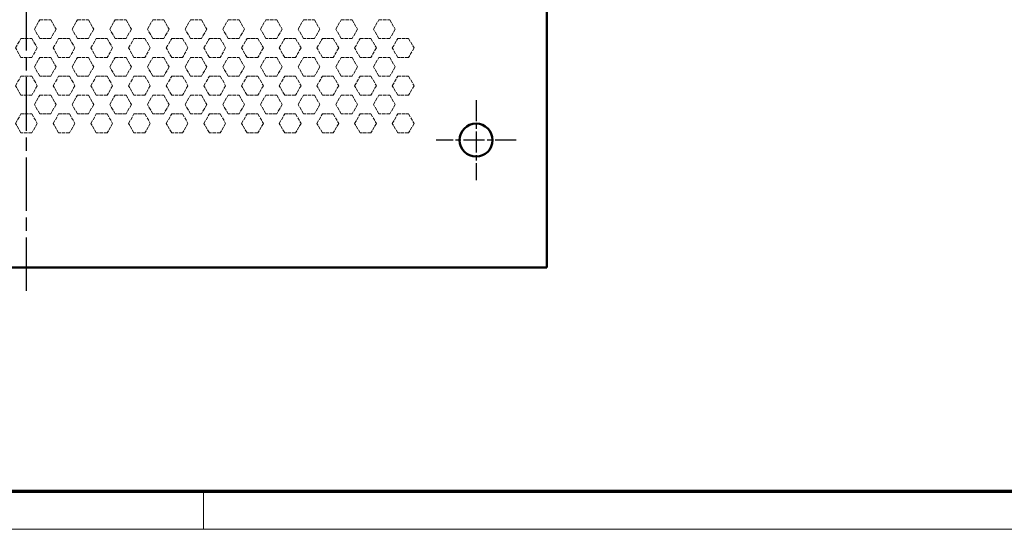
# Model space of a CAD drawing. Units: millimetres. Extents: x 2 to 838, y 2 to 592.
# Drawn here: x 211 to 420, y 2 to 110 of the extents above; entities that cross this region are included whole.
import ezdxf

# ---------------------------------------------------------------- set-up
doc = ezdxf.new("R2010")
doc.units = ezdxf.units.MM
doc.header["$LTSCALE"] = 2
for name, pattern in [('CHAIN', [0.3543, 0.2362, -0.0295, 0.0591, -0.0295]), ('DASH_DOT', [0.37, 0.24, -0.06, 0.01, -0.06]), ('DASHED', [0.2067, 0.1654, -0.0413])]:
    doc.linetypes.add(name, pattern=pattern)
doc.layers.get('0').update_dxf_attribs({"lineweight": 25})
for name, color, linetype, lineweight in [('Mittellinie (ISO)', 1, 'DASH_DOT', 25), ('Mittelpunktmarkierung (ISO)', 1, 'DASH_DOT', 25), ('Sichtbar (ISO)', 7, 'Continuous', 50)]:
    doc.layers.add(name, color=color, linetype=linetype, lineweight=lineweight)

# ---------------------------------------------------------------- blocks, each defined once
blk = doc.blocks.new('Ränder Bopla-A3-Rahmen')
at = {"color": 3, "linetype": 'Continuous', "lineweight": 70}
blk.add_line((415, 5), (20, 5), dxfattribs=at)
at = {"color": 1, "linetype": 'Continuous', "lineweight": 18}
for p, q in [((125, 5), (125, 1)), ((419, 1), (1, 1))]:
    blk.add_line(p, q, dxfattribs=at)

msp = doc.modelspace()

# ---------------------------------------------------------------- linework, layer by layer
at = {"layer": 'Mittellinie (ISO)', "linetype": 'CHAIN', "ltscale": 23.990969}
msp.add_line((212.3657941, 52.5806556), (212.3657941, 215.6806556), dxfattribs=at)
at = {"layer": 'Mittelpunktmarkierung (ISO)', "linetype": 'CHAIN', "ltscale": 9.445163}
for p, q in [((307.8357941, 93.0806556), (307.8357941, 76.0806556)), ((316.3357941, 84.5806556), (299.3357941, 84.5806556))]:
    msp.add_line(p, q, dxfattribs=at)
at = {"layer": 'Sichtbar (ISO)'}
for p, q in [((322.8357941, 210.6806556), (322.8357941, 57.5806556)), ((322.8357941, 57.5806556), (101.8957941, 57.5806556))]:
    msp.add_line(p, q, dxfattribs=at)
at = {"layer": 'Sichtbar (ISO)', "color": 1, "linetype": 'DASHED', "lineweight": 18, "ltscale": 2.199254}
for p, q in [((214.056393, 108.1306556), (215.2110936, 110.1306556)), ((215.2110936, 110.1306556), (217.5204946, 110.1306556)), ((217.5204946, 110.1306556), (218.6751952, 108.1306556)), ((222.056393, 108.1306556), (223.2110936, 110.1306556)), ((223.2110936, 110.1306556), (225.5204946, 110.1306556)), ((225.5204946, 110.1306556), (226.6751952, 108.1306556)), ((230.056393, 108.1306556), (231.2110936, 110.1306556)), ((231.2110936, 110.1306556), (233.5204946, 110.1306556)), ((233.5204946, 110.1306556), (234.6751952, 108.1306556)), ((238.056393, 108.1306556), (239.2110936, 110.1306556)), ((239.2110936, 110.1306556), (241.5204946, 110.1306556)), ((241.5204946, 110.1306556), (242.6751952, 108.1306556)), ((246.056393, 108.1306556), (247.2110936, 110.1306556)), ((247.2110936, 110.1306556), (249.5204946, 110.1306556)), ((249.5204946, 110.1306556), (250.6751952, 108.1306556)), ((254.056393, 108.1306556), (255.2110936, 110.1306556)), ((255.2110936, 110.1306556), (257.5204946, 110.1306556)), ((257.5204946, 110.1306556), (258.6751952, 108.1306556)), ((262.056393, 108.1306556), (263.2110936, 110.1306556)), ((263.2110936, 110.1306556), (265.5204946, 110.1306556)), ((265.5204946, 110.1306556), (266.6751952, 108.1306556)), ((270.056393, 108.1306556), (271.2110936, 110.1306556)), ((271.2110936, 110.1306556), (273.5204946, 110.1306556)), ((273.5204946, 110.1306556), (274.6751952, 108.1306556)), ((278.056393, 108.1306556), (279.2110936, 110.1306556)), ((279.2110936, 110.1306556), (281.5204946, 110.1306556)), ((281.5204946, 110.1306556), (282.6751952, 108.1306556)), ((286.056393, 108.1306556), (287.2110936, 110.1306556)), ((287.2110936, 110.1306556), (289.5204946, 110.1306556)), ((289.5204946, 110.1306556), (290.6751952, 108.1306556)), ((215.2110936, 106.1306556), (214.056393, 108.1306556)), ((218.6751952, 108.1306556), (217.5204946, 106.1306556)), ((223.2110936, 106.1306556), (222.056393, 108.1306556)), ((226.6751952, 108.1306556), (225.5204946, 106.1306556)), ((231.2110936, 106.1306556), (230.056393, 108.1306556)), ((234.6751952, 108.1306556), (233.5204946, 106.1306556)), ((239.2110936, 106.1306556), (238.056393, 108.1306556)), ((242.6751952, 108.1306556), (241.5204946, 106.1306556)), ((247.2110936, 106.1306556), (246.056393, 108.1306556)), ((250.6751952, 108.1306556), (249.5204946, 106.1306556)), ((255.2110936, 106.1306556), (254.056393, 108.1306556)), ((258.6751952, 108.1306556), (257.5204946, 106.1306556)), ((263.2110936, 106.1306556), (262.056393, 108.1306556)), ((266.6751952, 108.1306556), (265.5204946, 106.1306556)), ((271.2110936, 106.1306556), (270.056393, 108.1306556)), ((274.6751952, 108.1306556), (273.5204946, 106.1306556)), ((279.2110936, 106.1306556), (278.056393, 108.1306556)), ((282.6751952, 108.1306556), (281.5204946, 106.1306556)), ((287.2110936, 106.1306556), (286.056393, 108.1306556)), ((290.6751952, 108.1306556), (289.5204946, 106.1306556)), ((210.056393, 104.1306556), (211.2110936, 106.1306556)), ((211.2110936, 106.1306556), (213.5204946, 106.1306556)), ((213.5204946, 106.1306556), (214.6751952, 104.1306556)), ((217.5204946, 106.1306556), (215.2110936, 106.1306556)), ((218.056393, 104.1306556), (219.2110936, 106.1306556)), ((219.2110936, 106.1306556), (221.5204946, 106.1306556)), ((221.5204946, 106.1306556), (222.6751952, 104.1306556)), ((225.5204946, 106.1306556), (223.2110936, 106.1306556)), ((226.056393, 104.1306556), (227.2110936, 106.1306556)), ((227.2110936, 106.1306556), (229.5204946, 106.1306556)), ((229.5204946, 106.1306556), (230.6751952, 104.1306556)), ((233.5204946, 106.1306556), (231.2110936, 106.1306556)), ((234.056393, 104.1306556), (235.2110936, 106.1306556)), ((235.2110936, 106.1306556), (237.5204946, 106.1306556)), ((237.5204946, 106.1306556), (238.6751952, 104.1306556)), ((241.5204946, 106.1306556), (239.2110936, 106.1306556)), ((242.056393, 104.1306556), (243.2110936, 106.1306556)), ((243.2110936, 106.1306556), (245.5204946, 106.1306556)), ((245.5204946, 106.1306556), (246.6751952, 104.1306556)), ((249.5204946, 106.1306556), (247.2110936, 106.1306556)), ((250.056393, 104.1306556), (251.2110936, 106.1306556)), ((251.2110936, 106.1306556), (253.5204946, 106.1306556)), ((253.5204946, 106.1306556), (254.6751952, 104.1306556)), ((257.5204946, 106.1306556), (255.2110936, 106.1306556)), ((258.056393, 104.1306556), (259.2110936, 106.1306556)), ((259.2110936, 106.1306556), (261.5204946, 106.1306556)), ((261.5204946, 106.1306556), (262.6751952, 104.1306556)), ((265.5204946, 106.1306556), (263.2110936, 106.1306556)), ((266.056393, 104.1306556), (267.2110936, 106.1306556)), ((267.2110936, 106.1306556), (269.5204946, 106.1306556)), ((269.5204946, 106.1306556), (270.6751952, 104.1306556)), ((273.5204946, 106.1306556), (271.2110936, 106.1306556)), ((274.056393, 104.1306556), (275.2110936, 106.1306556)), ((275.2110936, 106.1306556), (277.5204946, 106.1306556)), ((277.5204946, 106.1306556), (278.6751952, 104.1306556)), ((281.5204946, 106.1306556), (279.2110936, 106.1306556)), ((282.056393, 104.1306556), (283.2110936, 106.1306556)), ((283.2110936, 106.1306556), (285.5204946, 106.1306556)), ((285.5204946, 106.1306556), (286.6751952, 104.1306556)), ((289.5204946, 106.1306556), (287.2110936, 106.1306556)), ((290.056393, 104.1306556), (291.2110936, 106.1306556)), ((291.2110936, 106.1306556), (293.5204946, 106.1306556)), ((293.5204946, 106.1306556), (294.6751952, 104.1306556)), ((211.2110936, 102.1306556), (210.056393, 104.1306556)), ((214.6751952, 104.1306556), (213.5204946, 102.1306556)), ((219.2110936, 102.1306556), (218.056393, 104.1306556)), ((222.6751952, 104.1306556), (221.5204946, 102.1306556)), ((227.2110936, 102.1306556), (226.056393, 104.1306556)), ((230.6751952, 104.1306556), (229.5204946, 102.1306556)), ((235.2110936, 102.1306556), (234.056393, 104.1306556)), ((238.6751952, 104.1306556), (237.5204946, 102.1306556)), ((243.2110936, 102.1306556), (242.056393, 104.1306556)), ((246.6751952, 104.1306556), (245.5204946, 102.1306556)), ((251.2110936, 102.1306556), (250.056393, 104.1306556)), ((254.6751952, 104.1306556), (253.5204946, 102.1306556)), ((259.2110936, 102.1306556), (258.056393, 104.1306556)), ((262.6751952, 104.1306556), (261.5204946, 102.1306556)), ((267.2110936, 102.1306556), (266.056393, 104.1306556)), ((270.6751952, 104.1306556), (269.5204946, 102.1306556)), ((275.2110936, 102.1306556), (274.056393, 104.1306556)), ((278.6751952, 104.1306556), (277.5204946, 102.1306556)), ((283.2110936, 102.1306556), (282.056393, 104.1306556)), ((286.6751952, 104.1306556), (285.5204946, 102.1306556)), ((291.2110936, 102.1306556), (290.056393, 104.1306556)), ((294.6751952, 104.1306556), (293.5204946, 102.1306556)), ((213.5204946, 102.1306556), (211.2110936, 102.1306556)), ((214.056393, 100.1306556), (215.2110936, 102.1306556)), ((215.2110936, 102.1306556), (217.5204946, 102.1306556)), ((217.5204946, 102.1306556), (218.6751952, 100.1306556)), ((221.5204946, 102.1306556), (219.2110936, 102.1306556)), ((222.056393, 100.1306556), (223.2110936, 102.1306556)), ((223.2110936, 102.1306556), (225.5204946, 102.1306556)), ((225.5204946, 102.1306556), (226.6751952, 100.1306556)), ((229.5204946, 102.1306556), (227.2110936, 102.1306556)), ((230.056393, 100.1306556), (231.2110936, 102.1306556)), ((231.2110936, 102.1306556), (233.5204946, 102.1306556)), ((233.5204946, 102.1306556), (234.6751952, 100.1306556)), ((237.5204946, 102.1306556), (235.2110936, 102.1306556)), ((238.056393, 100.1306556), (239.2110936, 102.1306556)), ((239.2110936, 102.1306556), (241.5204946, 102.1306556)), ((241.5204946, 102.1306556), (242.6751952, 100.1306556)), ((245.5204946, 102.1306556), (243.2110936, 102.1306556)), ((246.056393, 100.1306556), (247.2110936, 102.1306556)), ((247.2110936, 102.1306556), (249.5204946, 102.1306556)), ((249.5204946, 102.1306556), (250.6751952, 100.1306556)), ((253.5204946, 102.1306556), (251.2110936, 102.1306556)), ((254.056393, 100.1306556), (255.2110936, 102.1306556)), ((255.2110936, 102.1306556), (257.5204946, 102.1306556)), ((257.5204946, 102.1306556), (258.6751952, 100.1306556)), ((261.5204946, 102.1306556), (259.2110936, 102.1306556)), ((262.056393, 100.1306556), (263.2110936, 102.1306556)), ((263.2110936, 102.1306556), (265.5204946, 102.1306556)), ((265.5204946, 102.1306556), (266.6751952, 100.1306556)), ((269.5204946, 102.1306556), (267.2110936, 102.1306556)), ((270.056393, 100.1306556), (271.2110936, 102.1306556)), ((271.2110936, 102.1306556), (273.5204946, 102.1306556)), ((273.5204946, 102.1306556), (274.6751952, 100.1306556)), ((277.5204946, 102.1306556), (275.2110936, 102.1306556)), ((278.056393, 100.1306556), (279.2110936, 102.1306556)), ((279.2110936, 102.1306556), (281.5204946, 102.1306556)), ((281.5204946, 102.1306556), (282.6751952, 100.1306556)), ((285.5204946, 102.1306556), (283.2110936, 102.1306556)), ((286.056393, 100.1306556), (287.2110936, 102.1306556)), ((287.2110936, 102.1306556), (289.5204946, 102.1306556)), ((289.5204946, 102.1306556), (290.6751952, 100.1306556)), ((293.5204946, 102.1306556), (291.2110936, 102.1306556)), ((215.2110936, 98.1306556), (214.056393, 100.1306556)), ((218.6751952, 100.1306556), (217.5204946, 98.1306556)), ((223.2110936, 98.1306556), (222.056393, 100.1306556)), ((226.6751952, 100.1306556), (225.5204946, 98.1306556)), ((231.2110936, 98.1306556), (230.056393, 100.1306556)), ((234.6751952, 100.1306556), (233.5204946, 98.1306556)), ((239.2110936, 98.1306556), (238.056393, 100.1306556)), ((242.6751952, 100.1306556), (241.5204946, 98.1306556)), ((247.2110936, 98.1306556), (246.056393, 100.1306556)), ((250.6751952, 100.1306556), (249.5204946, 98.1306556)), ((255.2110936, 98.1306556), (254.056393, 100.1306556)), ((258.6751952, 100.1306556), (257.5204946, 98.1306556)), ((263.2110936, 98.1306556), (262.056393, 100.1306556)), ((266.6751952, 100.1306556), (265.5204946, 98.1306556)), ((271.2110936, 98.1306556), (270.056393, 100.1306556)), ((274.6751952, 100.1306556), (273.5204946, 98.1306556)), ((279.2110936, 98.1306556), (278.056393, 100.1306556)), ((282.6751952, 100.1306556), (281.5204946, 98.1306556)), ((287.2110936, 98.1306556), (286.056393, 100.1306556)), ((290.6751952, 100.1306556), (289.5204946, 98.1306556)), ((210.056393, 96.1306556), (211.2110936, 98.1306556)), ((211.2110936, 98.1306556), (213.5204946, 98.1306556)), ((213.5204946, 98.1306556), (214.6751952, 96.1306556)), ((217.5204946, 98.1306556), (215.2110936, 98.1306556)), ((218.056393, 96.1306556), (219.2110936, 98.1306556)), ((219.2110936, 98.1306556), (221.5204946, 98.1306556)), ((221.5204946, 98.1306556), (222.6751952, 96.1306556)), ((225.5204946, 98.1306556), (223.2110936, 98.1306556)), ((226.056393, 96.1306556), (227.2110936, 98.1306556)), ((227.2110936, 98.1306556), (229.5204946, 98.1306556)), ((229.5204946, 98.1306556), (230.6751952, 96.1306556)), ((233.5204946, 98.1306556), (231.2110936, 98.1306556)), ((234.056393, 96.1306556), (235.2110936, 98.1306556)), ((235.2110936, 98.1306556), (237.5204946, 98.1306556)), ((237.5204946, 98.1306556), (238.6751952, 96.1306556)), ((241.5204946, 98.1306556), (239.2110936, 98.1306556)), ((242.056393, 96.1306556), (243.2110936, 98.1306556)), ((243.2110936, 98.1306556), (245.5204946, 98.1306556)), ((245.5204946, 98.1306556), (246.6751952, 96.1306556)), ((249.5204946, 98.1306556), (247.2110936, 98.1306556)), ((250.056393, 96.1306556), (251.2110936, 98.1306556)), ((251.2110936, 98.1306556), (253.5204946, 98.1306556)), ((253.5204946, 98.1306556), (254.6751952, 96.1306556)), ((257.5204946, 98.1306556), (255.2110936, 98.1306556)), ((258.056393, 96.1306556), (259.2110936, 98.1306556)), ((259.2110936, 98.1306556), (261.5204946, 98.1306556)), ((261.5204946, 98.1306556), (262.6751952, 96.1306556)), ((265.5204946, 98.1306556), (263.2110936, 98.1306556)), ((266.056393, 96.1306556), (267.2110936, 98.1306556)), ((267.2110936, 98.1306556), (269.5204946, 98.1306556)), ((269.5204946, 98.1306556), (270.6751952, 96.1306556)), ((273.5204946, 98.1306556), (271.2110936, 98.1306556)), ((274.056393, 96.1306556), (275.2110936, 98.1306556)), ((275.2110936, 98.1306556), (277.5204946, 98.1306556)), ((277.5204946, 98.1306556), (278.6751952, 96.1306556)), ((281.5204946, 98.1306556), (279.2110936, 98.1306556)), ((282.056393, 96.1306556), (283.2110936, 98.1306556)), ((283.2110936, 98.1306556), (285.5204946, 98.1306556)), ((285.5204946, 98.1306556), (286.6751952, 96.1306556)), ((289.5204946, 98.1306556), (287.2110936, 98.1306556)), ((290.056393, 96.1306556), (291.2110936, 98.1306556)), ((291.2110936, 98.1306556), (293.5204946, 98.1306556)), ((293.5204946, 98.1306556), (294.6751952, 96.1306556)), ((211.2110936, 94.1306556), (210.056393, 96.1306556)), ((213.5204946, 94.1306556), (211.2110936, 94.1306556)), ((214.6751952, 96.1306556), (213.5204946, 94.1306556)), ((214.056393, 92.1306556), (215.2110936, 94.1306556)), ((215.2110936, 94.1306556), (217.5204946, 94.1306556)), ((217.5204946, 94.1306556), (218.6751952, 92.1306556)), ((219.2110936, 94.1306556), (218.056393, 96.1306556)), ((221.5204946, 94.1306556), (219.2110936, 94.1306556)), ((222.6751952, 96.1306556), (221.5204946, 94.1306556)), ((222.056393, 92.1306556), (223.2110936, 94.1306556)), ((223.2110936, 94.1306556), (225.5204946, 94.1306556)), ((225.5204946, 94.1306556), (226.6751952, 92.1306556)), ((227.2110936, 94.1306556), (226.056393, 96.1306556)), ((229.5204946, 94.1306556), (227.2110936, 94.1306556)), ((230.6751952, 96.1306556), (229.5204946, 94.1306556)), ((230.056393, 92.1306556), (231.2110936, 94.1306556)), ((231.2110936, 94.1306556), (233.5204946, 94.1306556)), ((233.5204946, 94.1306556), (234.6751952, 92.1306556)), ((235.2110936, 94.1306556), (234.056393, 96.1306556)), ((237.5204946, 94.1306556), (235.2110936, 94.1306556)), ((238.6751952, 96.1306556), (237.5204946, 94.1306556)), ((238.056393, 92.1306556), (239.2110936, 94.1306556)), ((239.2110936, 94.1306556), (241.5204946, 94.1306556)), ((241.5204946, 94.1306556), (242.6751952, 92.1306556)), ((243.2110936, 94.1306556), (242.056393, 96.1306556)), ((245.5204946, 94.1306556), (243.2110936, 94.1306556)), ((246.6751952, 96.1306556), (245.5204946, 94.1306556)), ((246.056393, 92.1306556), (247.2110936, 94.1306556)), ((247.2110936, 94.1306556), (249.5204946, 94.1306556)), ((249.5204946, 94.1306556), (250.6751952, 92.1306556)), ((251.2110936, 94.1306556), (250.056393, 96.1306556)), ((253.5204946, 94.1306556), (251.2110936, 94.1306556)), ((254.6751952, 96.1306556), (253.5204946, 94.1306556)), ((254.056393, 92.1306556), (255.2110936, 94.1306556)), ((255.2110936, 94.1306556), (257.5204946, 94.1306556)), ((257.5204946, 94.1306556), (258.6751952, 92.1306556)), ((259.2110936, 94.1306556), (258.056393, 96.1306556)), ((261.5204946, 94.1306556), (259.2110936, 94.1306556)), ((262.6751952, 96.1306556), (261.5204946, 94.1306556)), ((262.056393, 92.1306556), (263.2110936, 94.1306556)), ((263.2110936, 94.1306556), (265.5204946, 94.1306556)), ((265.5204946, 94.1306556), (266.6751952, 92.1306556)), ((267.2110936, 94.1306556), (266.056393, 96.1306556)), ((269.5204946, 94.1306556), (267.2110936, 94.1306556)), ((270.6751952, 96.1306556), (269.5204946, 94.1306556)), ((270.056393, 92.1306556), (271.2110936, 94.1306556)), ((271.2110936, 94.1306556), (273.5204946, 94.1306556)), ((273.5204946, 94.1306556), (274.6751952, 92.1306556)), ((275.2110936, 94.1306556), (274.056393, 96.1306556)), ((277.5204946, 94.1306556), (275.2110936, 94.1306556)), ((278.6751952, 96.1306556), (277.5204946, 94.1306556)), ((278.056393, 92.1306556), (279.2110936, 94.1306556)), ((279.2110936, 94.1306556), (281.5204946, 94.1306556)), ((281.5204946, 94.1306556), (282.6751952, 92.1306556)), ((283.2110936, 94.1306556), (282.056393, 96.1306556)), ((285.5204946, 94.1306556), (283.2110936, 94.1306556)), ((286.6751952, 96.1306556), (285.5204946, 94.1306556)), ((286.056393, 92.1306556), (287.2110936, 94.1306556)), ((287.2110936, 94.1306556), (289.5204946, 94.1306556)), ((289.5204946, 94.1306556), (290.6751952, 92.1306556)), ((291.2110936, 94.1306556), (290.056393, 96.1306556)), ((293.5204946, 94.1306556), (291.2110936, 94.1306556)), ((294.6751952, 96.1306556), (293.5204946, 94.1306556)), ((215.2110936, 90.1306556), (214.056393, 92.1306556)), ((218.6751952, 92.1306556), (217.5204946, 90.1306556)), ((223.2110936, 90.1306556), (222.056393, 92.1306556)), ((226.6751952, 92.1306556), (225.5204946, 90.1306556)), ((231.2110936, 90.1306556), (230.056393, 92.1306556)), ((234.6751952, 92.1306556), (233.5204946, 90.1306556)), ((239.2110936, 90.1306556), (238.056393, 92.1306556)), ((242.6751952, 92.1306556), (241.5204946, 90.1306556)), ((247.2110936, 90.1306556), (246.056393, 92.1306556)), ((250.6751952, 92.1306556), (249.5204946, 90.1306556)), ((255.2110936, 90.1306556), (254.056393, 92.1306556)), ((258.6751952, 92.1306556), (257.5204946, 90.1306556)), ((263.2110936, 90.1306556), (262.056393, 92.1306556)), ((266.6751952, 92.1306556), (265.5204946, 90.1306556)), ((271.2110936, 90.1306556), (270.056393, 92.1306556)), ((274.6751952, 92.1306556), (273.5204946, 90.1306556)), ((279.2110936, 90.1306556), (278.056393, 92.1306556)), ((282.6751952, 92.1306556), (281.5204946, 90.1306556)), ((287.2110936, 90.1306556), (286.056393, 92.1306556)), ((290.6751952, 92.1306556), (289.5204946, 90.1306556)), ((210.056393, 88.1306556), (211.2110936, 90.1306556)), ((211.2110936, 90.1306556), (213.5204946, 90.1306556)), ((213.5204946, 90.1306556), (214.6751952, 88.1306556)), ((217.5204946, 90.1306556), (215.2110936, 90.1306556)), ((218.056393, 88.1306556), (219.2110936, 90.1306556)), ((219.2110936, 90.1306556), (221.5204946, 90.1306556)), ((221.5204946, 90.1306556), (222.6751952, 88.1306556)), ((225.5204946, 90.1306556), (223.2110936, 90.1306556)), ((226.056393, 88.1306556), (227.2110936, 90.1306556)), ((227.2110936, 90.1306556), (229.5204946, 90.1306556)), ((229.5204946, 90.1306556), (230.6751952, 88.1306556)), ((233.5204946, 90.1306556), (231.2110936, 90.1306556)), ((234.056393, 88.1306556), (235.2110936, 90.1306556)), ((235.2110936, 90.1306556), (237.5204946, 90.1306556)), ((237.5204946, 90.1306556), (238.6751952, 88.1306556)), ((241.5204946, 90.1306556), (239.2110936, 90.1306556)), ((242.056393, 88.1306556), (243.2110936, 90.1306556)), ((243.2110936, 90.1306556), (245.5204946, 90.1306556)), ((245.5204946, 90.1306556), (246.6751952, 88.1306556)), ((249.5204946, 90.1306556), (247.2110936, 90.1306556)), ((250.056393, 88.1306556), (251.2110936, 90.1306556)), ((251.2110936, 90.1306556), (253.5204946, 90.1306556)), ((253.5204946, 90.1306556), (254.6751952, 88.1306556)), ((257.5204946, 90.1306556), (255.2110936, 90.1306556)), ((258.056393, 88.1306556), (259.2110936, 90.1306556)), ((259.2110936, 90.1306556), (261.5204946, 90.1306556)), ((261.5204946, 90.1306556), (262.6751952, 88.1306556)), ((265.5204946, 90.1306556), (263.2110936, 90.1306556)), ((266.056393, 88.1306556), (267.2110936, 90.1306556)), ((267.2110936, 90.1306556), (269.5204946, 90.1306556)), ((269.5204946, 90.1306556), (270.6751952, 88.1306556)), ((273.5204946, 90.1306556), (271.2110936, 90.1306556)), ((274.056393, 88.1306556), (275.2110936, 90.1306556)), ((275.2110936, 90.1306556), (277.5204946, 90.1306556)), ((277.5204946, 90.1306556), (278.6751952, 88.1306556)), ((281.5204946, 90.1306556), (279.2110936, 90.1306556)), ((282.056393, 88.1306556), (283.2110936, 90.1306556)), ((283.2110936, 90.1306556), (285.5204946, 90.1306556)), ((285.5204946, 90.1306556), (286.6751952, 88.1306556)), ((289.5204946, 90.1306556), (287.2110936, 90.1306556)), ((290.056393, 88.1306556), (291.2110936, 90.1306556)), ((291.2110936, 90.1306556), (293.5204946, 90.1306556)), ((293.5204946, 90.1306556), (294.6751952, 88.1306556)), ((211.2110936, 86.1306556), (210.056393, 88.1306556)), ((214.6751952, 88.1306556), (213.5204946, 86.1306556)), ((219.2110936, 86.1306556), (218.056393, 88.1306556)), ((222.6751952, 88.1306556), (221.5204946, 86.1306556)), ((227.2110936, 86.1306556), (226.056393, 88.1306556)), ((230.6751952, 88.1306556), (229.5204946, 86.1306556)), ((235.2110936, 86.1306556), (234.056393, 88.1306556)), ((238.6751952, 88.1306556), (237.5204946, 86.1306556)), ((243.2110936, 86.1306556), (242.056393, 88.1306556)), ((246.6751952, 88.1306556), (245.5204946, 86.1306556)), ((251.2110936, 86.1306556), (250.056393, 88.1306556)), ((254.6751952, 88.1306556), (253.5204946, 86.1306556)), ((259.2110936, 86.1306556), (258.056393, 88.1306556)), ((262.6751952, 88.1306556), (261.5204946, 86.1306556)), ((267.2110936, 86.1306556), (266.056393, 88.1306556)), ((270.6751952, 88.1306556), (269.5204946, 86.1306556)), ((275.2110936, 86.1306556), (274.056393, 88.1306556)), ((278.6751952, 88.1306556), (277.5204946, 86.1306556)), ((283.2110936, 86.1306556), (282.056393, 88.1306556)), ((286.6751952, 88.1306556), (285.5204946, 86.1306556)), ((291.2110936, 86.1306556), (290.056393, 88.1306556)), ((294.6751952, 88.1306556), (293.5204946, 86.1306556)), ((213.5204946, 86.1306556), (211.2110936, 86.1306556)), ((221.5204946, 86.1306556), (219.2110936, 86.1306556)), ((229.5204946, 86.1306556), (227.2110936, 86.1306556)), ((237.5204946, 86.1306556), (235.2110936, 86.1306556)), ((245.5204946, 86.1306556), (243.2110936, 86.1306556)), ((253.5204946, 86.1306556), (251.2110936, 86.1306556)), ((261.5204946, 86.1306556), (259.2110936, 86.1306556)), ((269.5204946, 86.1306556), (267.2110936, 86.1306556)), ((277.5204946, 86.1306556), (275.2110936, 86.1306556)), ((285.5204946, 86.1306556), (283.2110936, 86.1306556)), ((293.5204946, 86.1306556), (291.2110936, 86.1306556))]:
    msp.add_line(p, q, dxfattribs=at)
at = {"layer": 'Sichtbar (ISO)'}
msp.add_circle((307.8357941, 84.5806556), 3.5, dxfattribs=at)

# ---------------------------------------------------------------- block references
at = {"xscale": 2, "yscale": 2, "zscale": 2}
msp.add_blockref('Ränder Bopla-A3-Rahmen', (0, 0), dxfattribs=at)

doc.saveas('drawing.dxf')
